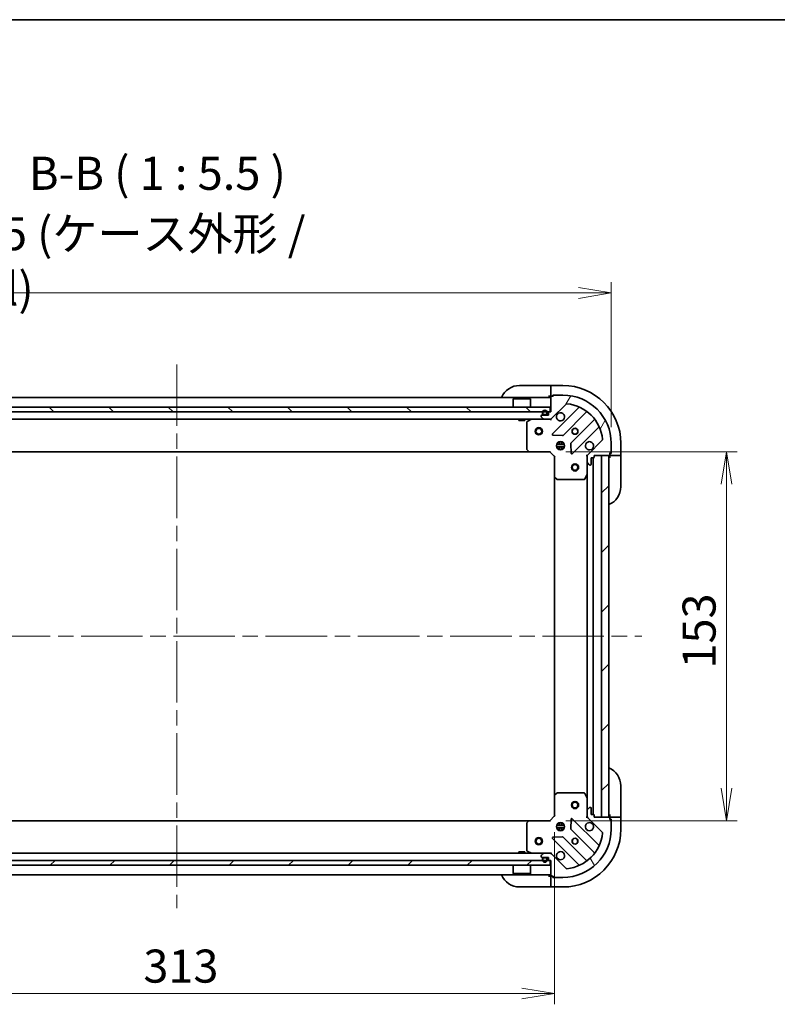
# Model space of a CAD drawing. Units: millimetres. Extents: x 65 to 9705, y 36 to 1582.
# Drawn here: x 2092 to 2406, y 1173 to 1582 of the extents above; entities that cross this region are included whole.
import ezdxf

# ---------------------------------------------------------------- set-up
doc = ezdxf.new("R2010")
doc.units = ezdxf.units.MM
doc.header["$LTSCALE"] = 4.5
doc.linetypes.add('CHAIN', pattern=[0.35429999999999995, 0.2362, -0.0295, 0.0591, -0.0295])
doc.layers.get('Defpoints').update_dxf_attribs({"lineweight": 25})
for name, color, linetype, lineweight in [('Border (ISO)', 7, 'Continuous', 35), ('Centerline (ISO)', 131, 'Continuous', 18), ('Dimension (ISO)', 7, 'Continuous', 18), ('Hatch (ISO)', 1, 'Continuous', 18), ('Symbol (ISO)', 7, 'Continuous', 18), ('Visible (ISO)', 7, 'Continuous', 35)]:
    doc.layers.add(name, color=color, linetype=linetype, lineweight=lineweight)
doc.styles.add('Note Text (TK)', font='MS PGothic.ttf')
doc.dimstyles.new('Default - Method 1b (TK)', dxfattribs={"dimscale": 4.5, "dimtxt": 2.5, "dimasz": 2.5, "dimexe": 1, "dimexo": 1.499999999999999, "dimgap": 1, "dimtad": 1, "dimdsep": 46, "dimtxsty": 'Note Text (TK)', "dimblk": 'OPEN', "dimcen": 0.09, "dimdle": 5, "dimclrd": 100, "dimclre": 100, "dimclrt": 7, "dimadec": 1, "dimazin": 1, "dimtfac": 1, "dimtmove": 0, "dimatfit": 3, "dimldrblk": 'OPEN', "dimfxl": 1, "dimtolj": 1, "dimlwd": -1, "dimlwe": -1, "dimarcsym": 0})
pattern_1 = [(45, (1755, -8.000000000000043), (-12.34785216647009, 12.34785216647009), [])]
pattern_2 = [(59.999977780745, (1755, -8.000000000000043), (-15.12296522761323, 8.731255864673823), [])]

# ---------------------------------------------------------------- blocks, each defined once
blk = doc.blocks.new('Borders tk図枠')
at = {"layer": 'Border (ISO)'}
blk.add_line((14.49999999999999, 289), (405.4999999999999, 289), dxfattribs=at)
blk = doc.blocks.new('_Open')
at = {"color": 0, "linetype": 'ByBlock', "lineweight": -2}
for p, q in [((-1, 0.1666666666666666), (0, 0)), ((-1, -0.1666666666666666), (0, 0)), ((0, 0), (-1, 0))]:
    blk.add_line(p, q, dxfattribs=at)
blk = doc.blocks.new('*D45')
at = {"layer": 'Defpoints', "color": 0}
for p in [(2337.284136959544, 1468.190792973683), (1977.284136959545, 1405.810350786819), (2337.284136959544, 1405.810350786819)]:
    blk.add_point(p, dxfattribs=at)
at = {"layer": 'Dimension (ISO)', "color": 100}
for p, q in [((1977.284136959545, 1412.560350786819), (1977.284136959545, 1472.690792973683)), ((2337.284136959544, 1412.560350786819), (2337.284136959544, 1472.690792973683)), ((1990.784136959545, 1468.190792973683), (2323.784136959544, 1468.190792973683))]:
    blk.add_line(p, q, dxfattribs=at)
at = {"layer": 'Dimension (ISO)', "color": 100, "xscale": 13.5, "yscale": 13.5, "zscale": 13.5, "rotation": 180}
blk.add_blockref('_Open', (1977.284136959545, 1468.190792973683), dxfattribs=at)
at = {"layer": 'Dimension (ISO)', "color": 100, "xscale": 13.5, "yscale": 13.5, "zscale": 13.5}
blk.add_blockref('_Open', (2337.284136959544, 1468.190792973683), dxfattribs=at)
at = {"layer": 'Dimension (ISO)', "color": 7, "insert": (2019.400386959544, 1481.327980473682), "char_height": 11.25, "attachment_point": 4, "style": 'Note Text (TK)'}
blk.add_mtext('\\A1;\\fMS PGothic|b0|i0;{\\H13.6950;360±0.5 (ケース外形 / External)}', dxfattribs=at)
blk = doc.blocks.new('*D47')
at = {"layer": 'Defpoints', "color": 0}
for p in [(2311.784136959545, 1402.310350786819), (2311.784136959546, 1249.310350786813), (2385.066533887247, 1249.310350786813)]:
    blk.add_point(p, dxfattribs=at)
at = {"layer": 'Dimension (ISO)', "color": 100}
for p, q in [((2318.534136959545, 1402.310350786819), (2389.566533887247, 1402.310350786819)), ((2385.066533887247, 1388.810350786819), (2385.066533887247, 1262.810350786813)), ((2318.534136959546, 1249.310350786813), (2389.566533887247, 1249.310350786813))]:
    blk.add_line(p, q, dxfattribs=at)
at = {"layer": 'Dimension (ISO)', "color": 100, "xscale": 13.5, "yscale": 13.5, "zscale": 13.5}
for p, rotation in [((2385.066533887247, 1402.310350786819), 90), ((2385.066533887247, 1249.310350786813), 270)]:
    blk.add_blockref('_Open', p, dxfattribs=dict(at, rotation=rotation))
at = {"layer": 'Dimension (ISO)', "color": 7, "insert": (2373.719033887247, 1312.426600786816), "char_height": 11.25, "attachment_point": 4, "rotation": 90, "style": 'Note Text (TK)'}
blk.add_mtext('\\A1;\\fMS PGothic|b0|i0;{\\H13.6950;153', dxfattribs=at)
blk = doc.blocks.new('*D48')
at = {"layer": 'Defpoints', "color": 0}
for p in [(2000.784136959545, 1251.310350786819), (2313.784136959545, 1251.310350786813), (2000.784136959545, 1177.660188348532)]:
    blk.add_point(p, dxfattribs=at)
at = {"layer": 'Dimension (ISO)', "color": 100}
for p, q in [((2000.784136959545, 1244.560350786819), (2000.784136959545, 1173.160188348532)), ((2313.784136959545, 1244.560350786813), (2313.784136959545, 1173.160188348532)), ((2300.284136959545, 1177.660188348532), (2014.284136959545, 1177.660188348532))]:
    blk.add_line(p, q, dxfattribs=at)
at = {"layer": 'Dimension (ISO)', "color": 100, "xscale": 13.5, "yscale": 13.5, "zscale": 13.5, "rotation": 180}
blk.add_blockref('_Open', (2000.784136959545, 1177.660188348532), dxfattribs=at)
at = {"layer": 'Dimension (ISO)', "color": 100, "xscale": 13.5, "yscale": 13.5, "zscale": 13.5}
blk.add_blockref('_Open', (2313.784136959545, 1177.660188348532), dxfattribs=at)
at = {"layer": 'Dimension (ISO)', "color": 7, "insert": (2143.355699459544, 1189.007688348532), "char_height": 11.25, "attachment_point": 4, "style": 'Note Text (TK)'}
blk.add_mtext('\\A1;\\fMS PGothic|b0|i0;{\\H13.6950;313', dxfattribs=at)

msp = doc.modelspace()

# ---------------------------------------------------------------- hatches: boundary and pattern name
at = {"layer": 'Hatch (ISO)'}
h = msp.add_hatch(dxfattribs=at)
h.set_pattern_fill('ANSI31', color=256, scale=139.7, angle=14.99997778074499, style=0)
h.set_pattern_definition(pattern_2)
edge = h.paths.add_edge_path()
edge.add_ellipse((2311.869923397171, 1416.810350786819), major_axis=(0.9999999999999998, -1.7e-15), ratio=1, start_angle=270.0000000000001, end_angle=315.0000000000001)
edge.add_line((2312.577030178357, 1416.103244005632), (2318.55501495772, 1422.081228784995))
edge.add_ellipse((2318.908568348314, 1421.727675394402), major_axis=(0.3535533905932733, 0.3535533905932742), ratio=1, start_angle=39.1728934888784, end_angle=89.99999999999562, ccw=False)
edge.add_ellipse((2317.284136959544, 1405.810350786819), major_axis=(16.41474100157035, -1.675194869668994), ratio=1, start_angle=11.654213022238423, end_angle=90, ccw=False)
edge.add_ellipse((2333.201461567127, 1407.434782175589), major_axis=(0.0507634808990595, -0.4974163939869781), ratio=1, start_angle=39.17289348887931, end_angle=89.9999999999983, ccw=False)
edge.add_line((2333.555014957721, 1407.081228784995), (2327.577030178358, 1401.103244005632))
edge.add_ellipse((2328.284136959544, 1400.396137224445), major_axis=(-0.7071067811865454, -0.7071067811865412), ratio=1, start_angle=270.0000000000009, end_angle=315.0000000000007)
edge.add_line((2327.284136959544, 1400.396137224445), (2327.284136959544, 1398.017457568005))
edge.add_ellipse((2327.784136959544, 1398.017457568005), major_axis=(-3e-16, -0.5000000000000006), ratio=1, start_angle=270, end_angle=314.9999999999979)
edge.add_line((2327.430583568951, 1397.663904177412), (2328.137690350137, 1396.956797396226))
edge.add_ellipse((2328.491243740731, 1397.310350786819), major_axis=(0.3535533905932706, -0.3535533905932746), ratio=1, start_angle=269.9999999999989, end_angle=315.0000000000003)
edge.add_line((2328.491243740731, 1396.810350786819), (2328.684136959544, 1396.810350786819))
edge.add_ellipse((2328.684136959544, 1397.110350786819), major_axis=(0.299999999999998, -2.4e-15), ratio=1, start_angle=270.0000000000005, end_angle=360.0000000000022)
edge.add_line((2328.984136959544, 1397.110350786819), (2328.984136959544, 1399.810350786819))
edge.add_line((2328.984136959544, 1399.810350786819), (2329.984136959544, 1399.810350786819))
edge.add_ellipse((2329.984136959544, 1400.110350786819), major_axis=(0.3000000000000003, -2.4e-15), ratio=1, start_angle=270.0000000000005, end_angle=360.0000000000022)
edge.add_line((2330.284136959544, 1400.110350786819), (2330.284136959544, 1400.810350786819))
edge.add_line((2330.284136959544, 1400.810350786819), (2336.484136959544, 1400.810350786819))
edge.add_ellipse((2336.484136959544, 1401.110350786819), major_axis=(0.299999999999998, -2.4e-15), ratio=1, start_angle=270.0000000000005, end_angle=360.0000000000022)
edge.add_line((2336.784136959544, 1401.110350786819), (2336.784136959544, 1401.810350786819))
edge.add_line((2336.784136959544, 1401.810350786819), (2336.984136959544, 1401.810350786819))
edge.add_ellipse((2336.984136959544, 1402.110350786819), major_axis=(0.3000000000000003, -2.4e-15), ratio=1, start_angle=269.9999999999937, end_angle=360.0000000000022)
edge.add_line((2337.284136959544, 1402.110350786819), (2337.284136959544, 1405.810350786819))
edge.add_ellipse((2317.284136959544, 1405.810350786819), major_axis=(1.19e-14, 20), ratio=1, start_angle=269.9999999999999, end_angle=360.0000000000002)
edge.add_line((2317.284136959544, 1425.810350786819), (2313.584136959544, 1425.810350786819))
edge.add_ellipse((2313.584136959544, 1425.510350786819), major_axis=(-0.3000000000000025, -9e-16), ratio=1, start_angle=269.9999999999998, end_angle=359.9999999999998)
edge.add_line((2313.284136959544, 1425.510350786819), (2313.284136959544, 1425.310350786819))
edge.add_line((2313.284136959544, 1425.310350786819), (2312.584136959544, 1425.310350786819))
edge.add_ellipse((2312.584136959544, 1425.010350786819), major_axis=(-0.3000000000000025, -9e-16), ratio=1, start_angle=269.9999999999998, end_angle=359.9999999999998)
edge.add_line((2312.284136959544, 1425.010350786819), (2312.284136959544, 1418.810350786819))
edge.add_line((2312.284136959544, 1418.810350786819), (2311.584136959544, 1418.810350786819))
edge.add_ellipse((2311.584136959544, 1418.510350786819), major_axis=(-0.299999999999998, 2e-16), ratio=1, start_angle=270.0000000000034, end_angle=360)
edge.add_line((2311.284136959544, 1418.510350786819), (2311.284136959544, 1417.510350786819))
edge.add_line((2311.284136959544, 1417.510350786819), (2308.584136959544, 1417.510350786819))
edge.add_ellipse((2308.584136959544, 1417.210350786819), major_axis=(-0.299999999999998, 2.4e-15), ratio=1, start_angle=270.0000000000039, end_angle=360.0000000000004)
edge.add_line((2308.284136959544, 1417.210350786819), (2308.284136959544, 1417.017457568005))
edge.add_ellipse((2308.784136959544, 1417.017457568005), major_axis=(8e-16, -0.5000000000000027), ratio=1, start_angle=269.9999999999978, end_angle=314.9999999999999)
edge.add_line((2308.43058356895, 1416.663904177412), (2309.137690350137, 1415.956797396226))
edge.add_ellipse((2309.491243740731, 1416.310350786819), major_axis=(0.353553390593274, -0.3535533905932735), ratio=1, start_angle=269.9999999999999, end_angle=314.9999999999999)
edge.add_line((2309.491243740731, 1415.810350786819), (2311.869923397171, 1415.810350786819))
h = msp.add_hatch(dxfattribs=at)
h.set_pattern_fill('ANSI31', color=256, scale=139.7, angle=90.00021045915, style=0)
h.set_pattern_definition([(135.0002104591499, (1755, -8.000000000000043), (-12.34780681019313, -12.34789752258043), [])])
h.paths.add_polyline_path([(2002.534136959544, 1420.810350786819), (2002.534136959544, 1418.810350786819), (2312.034136959544, 1418.810350786819), (2312.034136959544, 1420.810350786819)])
h = msp.add_hatch(dxfattribs=at)
h.set_pattern_fill('ANSI31', color=256, scale=139.7, style=0)
h.set_pattern_definition(pattern_1)
h.paths.add_polyline_path([(2333.284136959544, 1250.810350786818), (2336.284136959544, 1250.810350786818), (2336.284136959544, 1400.810350786819), (2333.284136959544, 1400.810350786819)])
h = msp.add_hatch(dxfattribs=at)
h.set_pattern_fill('ANSI31', color=256, scale=139.7, angle=75.00017538262, style=0)
h.set_pattern_definition([(120.00017538262, (1755, -8.000000000000043), (-15.12294188712225, -8.73129629142908), [])])
edge = h.paths.add_edge_path()
edge.add_ellipse((2328.284136959545, 1251.224564349185), major_axis=(-1.7e-15, -0.9999999999999998), ratio=1, start_angle=270.0000000000001, end_angle=315.0000000000001)
edge.add_line((2327.577030178358, 1250.517457567999), (2333.555014957721, 1244.539472788636))
edge.add_ellipse((2333.201461567128, 1244.185919398043), major_axis=(0.3535533905932742, -0.3535533905932733), ratio=1, start_angle=39.172893488880504, end_angle=89.9999999999942, ccw=False)
edge.add_ellipse((2317.284136959545, 1245.810350786812), major_axis=(-1.675194869668994, -16.41474100157035), ratio=1, start_angle=11.65421302223848, end_angle=90, ccw=False)
edge.add_ellipse((2318.908568348315, 1229.893026179229), major_axis=(-0.4974163939869781, -0.0507634808990595), ratio=1, start_angle=39.17289348887931, end_angle=89.99999999999812, ccw=False)
edge.add_line((2318.555014957722, 1229.539472788636), (2312.577030178359, 1235.517457567999))
edge.add_ellipse((2311.869923397171, 1234.810350786812), major_axis=(-0.7071067811865412, 0.7071067811865454), ratio=1, start_angle=270.0000000000002, end_angle=315.0000000000012)
edge.add_line((2311.869923397171, 1235.810350786812), (2309.491243740732, 1235.810350786812))
edge.add_ellipse((2309.491243740732, 1235.310350786812), major_axis=(-0.5000000000000006, 3e-16), ratio=1, start_angle=270, end_angle=315.0000000000001)
edge.add_line((2309.137690350138, 1235.663904177406), (2308.430583568952, 1234.956797396219))
edge.add_ellipse((2308.784136959545, 1234.603244005626), major_axis=(-0.3535533905932746, -0.3535533905932706), ratio=1, start_angle=270.0000000000003, end_angle=315.0000000000003)
edge.add_line((2308.284136959545, 1234.603244005626), (2308.284136959545, 1234.410350786812))
edge.add_ellipse((2308.584136959545, 1234.410350786812), major_axis=(-2.4e-15, -0.299999999999998), ratio=1, start_angle=270.0000000000005, end_angle=360.0000000000004)
edge.add_line((2308.584136959545, 1234.110350786812), (2311.284136959544, 1234.110350786812))
edge.add_line((2311.284136959545, 1234.110350786812), (2311.284136959545, 1233.110350786812))
edge.add_ellipse((2311.584136959545, 1233.110350786812), major_axis=(-2.4e-15, -0.3000000000000003), ratio=1, start_angle=270.0000000000005, end_angle=360.0000000000004)
edge.add_line((2311.584136959545, 1232.810350786812), (2312.284136959545, 1232.810350786812))
edge.add_line((2312.284136959545, 1232.810350786812), (2312.284136959545, 1226.610350786812))
edge.add_ellipse((2312.584136959545, 1226.610350786812), major_axis=(-2.4e-15, -0.299999999999998), ratio=1, start_angle=270.0000000000005, end_angle=360.0000000000004)
edge.add_line((2312.584136959545, 1226.310350786812), (2313.284136959544, 1226.310350786812))
edge.add_line((2313.284136959545, 1226.310350786812), (2313.284136959545, 1226.110350786812))
edge.add_ellipse((2313.584136959545, 1226.110350786812), major_axis=(-2.4e-15, -0.3000000000000003), ratio=1, start_angle=269.9999999999937, end_angle=360.0000000000004)
edge.add_line((2313.584136959545, 1225.810350786812), (2317.284136959544, 1225.810350786812))
edge.add_ellipse((2317.284136959545, 1245.810350786813), major_axis=(20, -1.13e-14), ratio=1, start_angle=270, end_angle=360)
edge.add_line((2337.284136959545, 1245.810350786812), (2337.284136959545, 1249.510350786812))
edge.add_ellipse((2336.984136959545, 1249.510350786812), major_axis=(-9e-16, 0.3000000000000025), ratio=1, start_angle=270.0000000000049, end_angle=359.9999999999998)
edge.add_line((2336.984136959545, 1249.810350786812), (2336.784136959545, 1249.810350786812))
edge.add_line((2336.784136959545, 1249.810350786812), (2336.784136959545, 1250.510350786812))
edge.add_ellipse((2336.484136959545, 1250.510350786812), major_axis=(-9e-16, 0.3000000000000025), ratio=1, start_angle=269.9999999999981, end_angle=359.9999999999998)
edge.add_line((2336.484136959545, 1250.810350786812), (2330.284136959544, 1250.810350786812))
edge.add_line((2330.284136959545, 1250.810350786812), (2330.284136959545, 1251.510350786812))
edge.add_ellipse((2329.984136959545, 1251.510350786812), major_axis=(2e-16, 0.299999999999998), ratio=1, start_angle=270.0000000000017, end_angle=360)
edge.add_line((2329.984136959545, 1251.810350786812), (2328.984136959545, 1251.810350786812))
edge.add_line((2328.984136959545, 1251.810350786812), (2328.984136959545, 1254.510350786812))
edge.add_ellipse((2328.684136959545, 1254.510350786812), major_axis=(2.4e-15, 0.299999999999998), ratio=1, start_angle=270.0000000000021, end_angle=360.0000000000004)
edge.add_line((2328.684136959545, 1254.810350786812), (2328.491243740732, 1254.810350786812))
edge.add_ellipse((2328.491243740732, 1254.310350786812), major_axis=(-0.5000000000000027, -8e-16), ratio=1, start_angle=269.9999999999999, end_angle=315.0000000000021)
edge.add_line((2328.137690350138, 1254.663904177406), (2327.430583568951, 1253.956797396219))
edge.add_ellipse((2327.784136959545, 1253.603244005626), major_axis=(-0.3535533905932735, -0.353553390593274), ratio=1, start_angle=270.0000000000013, end_angle=314.9999999999989)
edge.add_line((2327.284136959545, 1253.603244005626), (2327.284136959545, 1251.224564349185))
h = msp.add_hatch(dxfattribs=at)
h.set_pattern_fill('ANSI31', color=256, scale=139.7, angle=14.99997778074499, style=0)
h.set_pattern_definition(pattern_2)
edge = h.paths.add_edge_path()
edge.add_line((2308.784136959545, 1233.590350786812), (2308.784136959545, 1233.090350786812))
edge.add_ellipse((2309.784136959545, 1233.090350786812), major_axis=(3.2e-15, -1), ratio=1, start_angle=270.0000000000008, end_angle=449.9999999999998)
edge.add_line((2310.784136959545, 1233.090350786812), (2310.784136959545, 1233.590350786812))
edge.add_ellipse((2310.284136959545, 1233.590350786812), major_axis=(-1.2e-15, 0.4999999999999995), ratio=1, start_angle=269.9999999999998, end_angle=359.9999999999998)
edge.add_line((2310.284136959545, 1234.090350786812), (2309.284136959545, 1234.090350786812))
edge.add_ellipse((2309.284136959545, 1233.590350786812), major_axis=(-0.5000000000000001, -1.5e-15), ratio=1, start_angle=269.9999999999998, end_angle=359.9999999999998)
edge = h.paths.add_edge_path(flags=0)
edge.add_line((2310.584136959545, 1233.590350786812), (2310.584136959545, 1233.090350786812))
edge.add_ellipse((2309.784136959545, 1233.090350786812), major_axis=(2.7e-15, -0.8), ratio=1, start_angle=269.99999999999983, end_angle=449.9999999999998, ccw=False)
edge.add_line((2308.984136959545, 1233.090350786812), (2308.984136959545, 1233.590350786812))
edge.add_ellipse((2309.284136959545, 1233.590350786812), major_axis=(-1.4e-15, 0.2999999999999999), ratio=1, start_angle=0, end_angle=89.99999999999977, ccw=False)
edge.add_line((2309.284136959545, 1233.890350786812), (2310.284136959545, 1233.890350786812))
edge.add_ellipse((2310.284136959545, 1233.590350786812), major_axis=(0.3, 1.6e-15), ratio=1, start_angle=0, end_angle=89.99999999999972, ccw=False)
h = msp.add_hatch(dxfattribs=at)
h.set_pattern_fill('ANSI31', color=256, scale=139.7, style=0)
h.set_pattern_definition(pattern_1)
h.paths.add_polyline_path([(2312.034136959546, 1230.810350786813), (2312.034136959546, 1232.810350786813), (2002.534136959545, 1232.810350786812), (2002.534136959545, 1230.810350786812)])

# ---------------------------------------------------------------- linework, layer by layer
at = {"layer": 'Centerline (ISO)', "linetype": 'CHAIN', "ltscale": 23.99096870422363}
for p, q in [((2157.284136959544, 1438.560350786819), (2157.284136959543, 1213.06035078682)), ((1964.534136959545, 1325.810350786819), (2350.034136959544, 1325.810350786819))]:
    msp.add_line(p, q, dxfattribs=at)
at = {"layer": 'Visible (ISO)'}
for p, q in [((2299.284136959545, 1429.81035078682), (2311.284136959545, 1429.810350786819)), ((2312.284136959545, 1429.810350786819), (2311.284136959545, 1429.810350786819)), ((2317.284136959545, 1429.810350786819), (2312.284136959545, 1429.810350786819)), ((2312.284136959545, 1429.663904177413), (2312.284136959545, 1429.810350786819)), ((2312.284136959545, 1429.663904177413), (2312.284136959545, 1427.956797396226)), ((2311.284136959545, 1425.31035078682), (2312.284136959545, 1425.31035078682)), ((2312.284136959545, 1427.603244005633), (2312.284136959545, 1427.956797396226)), ((2312.284136959545, 1427.603244005633), (2312.284136959545, 1425.310350786819)), ((2312.284136959545, 1425.310350786819), (2312.584136959544, 1425.310350786819)), ((2313.284136959544, 1425.310350786819), (2312.584136959544, 1425.310350786819)), ((2313.084136959545, 1425.310350786819), (2313.084136959545, 1425.810350786819)), ((2313.084136959545, 1425.810350786819), (2313.584136959544, 1425.810350786819)), ((2313.284136959544, 1425.510350786819), (2313.284136959544, 1425.310350786819)), ((2317.284136959544, 1425.810350786819), (2313.584136959544, 1425.810350786819)), ((2312.284136959544, 1424.810350786819), (2002.284136959545, 1424.810350786819)), ((2296.784136959544, 1424.310350786819), (2296.684136959544, 1424.210350786819)), ((2303.884136959544, 1424.210350786819), (2296.684136959544, 1424.210350786819)), ((2296.684136959544, 1420.810350786819), (2296.684136959544, 1424.210350786819)), ((2296.784136959544, 1424.310350786819), (2303.784136959544, 1424.310350786819)), ((2303.784136959544, 1424.310350786819), (2303.884136959544, 1424.210350786819)), ((2303.884136959544, 1420.810350786819), (2303.884136959544, 1424.210350786819)), ((2312.284136959544, 1425.010350786819), (2312.284136959544, 1418.810350786819)), ((2312.577030178358, 1416.103244005632), (2318.555014957721, 1422.081228784995)), ((2312.034136959544, 1420.810350786819), (2002.534136959543, 1420.810350786819)), ((2002.534136959543, 1418.810350786819), (2312.034136959544, 1418.810350786819)), ((2308.284136959544, 1417.210350786819), (2308.284136959544, 1417.017457568005)), ((2311.284136959544, 1417.510350786819), (2308.584136959544, 1417.510350786819)), ((2308.784136959544, 1418.530350786819), (2308.784136959544, 1418.030350786819)), ((2308.984136959544, 1418.030350786819), (2308.984136959544, 1418.530350786819)), ((2308.984136959544, 1418.530350786819), (2308.984136959544, 1418.030350786819)), ((2310.284136959544, 1417.730350786819), (2309.284136959544, 1417.730350786819)), ((2309.284136959544, 1417.730350786819), (2310.284136959544, 1417.730350786819)), ((2309.284136959544, 1417.530350786819), (2310.284136959544, 1417.530350786819)), ((2310.234136959544, 1417.530350786819), (2309.334136959544, 1417.530350786819)), ((2309.334136959544, 1417.530350786819), (2309.334136959544, 1417.510350786819)), ((2309.334136959544, 1417.510350786819), (2310.234136959544, 1417.510350786819)), ((2310.234136959544, 1417.510350786819), (2310.234136959544, 1417.530350786819)), ((2310.584136959544, 1418.530350786819), (2310.584136959544, 1418.030350786819)), ((2310.584136959544, 1418.030350786819), (2310.584136959544, 1418.530350786819)), ((2310.784136959544, 1418.030350786819), (2310.784136959544, 1418.530350786819)), ((2311.284136959544, 1418.510350786819), (2311.284136959544, 1417.510350786819)), ((2312.284136959544, 1418.810350786819), (2311.584136959544, 1418.810350786819)), ((2312.034136959544, 1418.810350786819), (2312.034136959544, 1420.810350786819)), ((2323.796653970992, 1420.522867798267), (2312.973313460569, 1409.699527287843)), ((2317.327224756907, 1409.103691115875), (2327.026659848284, 1418.803126207253)), ((2005.077030178359, 1415.810350786819), (2309.49124374073, 1415.810350786819)), ((2299.034136959544, 1415.810350786819), (2299.034136959544, 1415.210350786819)), ((2299.034136959544, 1415.210350786819), (2301.534136959544, 1415.210350786819)), ((2301.534136959544, 1415.810350786819), (2301.534136959544, 1415.210350786819)), ((2302.284136959544, 1414.624940590194), (2302.284136959544, 1403.428568863198)), ((2304.220793274144, 1415.778678944119), (2302.449972880894, 1414.893268747494)), ((2308.43058356895, 1416.663904177412), (2309.137690350137, 1415.956797396226)), ((2309.491243740731, 1415.810350786819), (2311.869923397171, 1415.810350786819)), ((2311.869923397171, 1415.810350786819), (2312.284136959544, 1415.810350786819)), ((2312.284136959544, 1415.900171065694), (2312.284136959544, 1415.810350786819)), ((2312.284136959542, 1415.460085040306), (2312.284136959544, 1415.810350786819)), ((2330.276912379978, 1415.552873675558), (2320.5774772886, 1405.853438584181)), ((2313.172359678715, 1409.187680787012), (2317.102006906341, 1409.016108683757)), ((2321.173313460568, 1401.499527287843), (2331.996653970993, 1412.322867798267)), ((2317.923496590619, 1405.260350786819), (2314.644777328469, 1405.260350786819)), ((2314.909364251057, 1405.810350786819), (2315.325879390051, 1405.810350786819)), ((2315.284136959544, 1405.810350786819), (2315.284136959544, 1406.185123495306)), ((2315.834136959544, 1406.449710417895), (2315.834136959544, 1405.694538241071)), ((2316.734136959544, 1406.449710417895), (2316.734136959544, 1405.694538241071)), ((2317.242394529037, 1405.810350786819), (2317.658909668031, 1405.810350786819)), ((2317.284136959544, 1405.810350786819), (2317.284136959544, 1406.185123495306)), ((2320.489894856482, 1405.628220733616), (2320.661466959737, 1401.698573505989)), ((2333.555014957721, 1407.081228784995), (2327.577030178358, 1401.103244005632)), ((2337.284136959544, 1402.110350786819), (2337.284136959544, 1405.810350786819)), ((2341.284136959544, 1400.810350786818), (2341.284136959544, 1405.810350786818)), ((2011.220739494284, 1402.310350786819), (2303.347534424805, 1402.310350786819)), ((2302.364783910549, 1403.223912468486), (2303.128181375811, 1402.405694392107)), ((2303.347534424805, 1402.310350786819), (2311.784136959544, 1402.310350786819)), ((2311.784136959544, 1402.310350786819), (2311.908401028256, 1402.610350786819)), ((2311.784136959544, 1402.310350786819), (2313.784136959544, 1400.310350786819)), ((2317.923496590619, 1404.360350786819), (2314.644777328469, 1404.360350786819)), ((2314.909364251057, 1403.810350786819), (2315.325879390051, 1403.810350786819)), ((2315.284136959544, 1403.435578078332), (2315.284136959544, 1403.810350786819)), ((2315.834136959544, 1403.926163332568), (2315.834136959544, 1403.170991155744)), ((2316.734136959544, 1403.926163332568), (2316.734136959544, 1403.170991155744)), ((2317.242394529037, 1403.810350786819), (2317.658909668031, 1403.810350786819)), ((2317.284136959544, 1403.435578078332), (2317.284136959544, 1403.810350786819)), ((2327.284136959544, 1400.810350786819), (2326.93387121303, 1400.810350786816)), ((2327.284136959544, 1400.810350786819), (2327.37395723842, 1400.810350786819)), ((2327.284136959544, 1400.396256070665), (2327.284136959544, 1400.810350786819)), ((2330.284136959544, 1400.110350786819), (2330.284136959544, 1400.810350786819)), ((2330.284136959544, 1400.810350786819), (2336.484136959544, 1400.810350786819)), ((2336.284136959545, 1400.810350786819), (2333.284136959544, 1400.810350786819)), ((2333.284136959544, 1400.810350786819), (2333.284136959544, 1250.810350786818)), ((2336.284136959544, 1250.810350786818), (2336.284136959545, 1400.810350786819)), ((2336.784136959544, 1401.110350786819), (2336.784136959544, 1401.810350786819)), ((2336.784136959544, 1401.810350786819), (2336.984136959544, 1401.810350786819)), ((2337.284136959544, 1401.610350786818), (2336.784136959544, 1401.610350786818)), ((2336.784136959544, 1401.110350786819), (2336.784136959544, 1400.810350786819)), ((2336.784136959544, 1400.810350786819), (2336.784136959544, 1399.810350786818)), ((2336.784136959544, 1400.810350786819), (2339.077030178357, 1400.810350786819)), ((2337.284136959544, 1402.110350786819), (2337.284136959544, 1401.610350786818)), ((2339.430583568951, 1400.810350786819), (2339.077030178357, 1400.810350786819)), ((2339.430583568951, 1400.810350786819), (2341.137690350137, 1400.810350786818)), ((2341.284136959544, 1400.810350786818), (2341.137690350137, 1400.810350786818)), ((2341.284136959544, 1399.810350786818), (2341.284136959544, 1400.810350786819)), ((2314.084136959544, 1400.434614855531), (2313.784136959544, 1400.310350786819)), ((2313.784136959544, 1400.310350786819), (2313.784136959544, 1391.87374825208)), ((2327.284136959544, 1400.396137224445), (2327.284136959544, 1398.017457568005)), ((2327.284136959544, 1392.881171180069), (2327.284136959544, 1398.017457568006)), ((2327.430583568951, 1397.663904177412), (2328.137690350137, 1396.956797396226)), ((2328.491243740731, 1396.810350786819), (2328.684136959544, 1396.810350786819)), ((2328.984136959544, 1397.110350786819), (2328.984136959544, 1399.810350786819)), ((2328.984136959544, 1399.810350786819), (2329.984136959544, 1399.810350786819)), ((2329.784136959544, 1251.810350786812), (2329.784136959545, 1399.810350786819)), ((2341.284136959544, 1399.810350786818), (2341.284136959544, 1387.810350786818)), ((2326.367054920219, 1390.976186708169), (2327.252465116844, 1392.747007101419)), ((2327.284136959544, 1392.881171180069), (2327.284136959544, 1258.739530393562)), ((2313.784136959544, 1391.873748252081), (2313.784136959544, 1259.746953321551)), ((2313.879480564832, 1391.654395203086), (2314.697698641211, 1390.890997737824)), ((2314.902355035923, 1390.810350786819), (2326.098726762919, 1390.810350786819)), ((2341.284136959545, 1263.810350786812), (2341.284136959545, 1251.810350786812)), ((2313.784136959545, 1259.746953321551), (2313.784136959545, 1251.310350786813)), ((2314.697698641211, 1260.729703835807), (2313.879480564833, 1259.966306370546)), ((2326.09872676292, 1260.810350786813), (2314.902355035924, 1260.810350786813)), ((2327.252465116845, 1258.873694472212), (2326.36705492022, 1260.644514865462)), ((2327.284136959545, 1253.603244005626), (2327.284136959545, 1258.739530393563)), ((2327.284136959545, 1253.603244005626), (2327.284136959545, 1251.224564349185)), ((2328.137690350138, 1254.663904177406), (2327.430583568951, 1253.956797396219)), ((2328.684136959545, 1254.810350786812), (2328.491243740731, 1254.810350786812)), ((2328.984136959545, 1251.810350786812), (2328.984136959545, 1254.510350786812)), ((2313.784136959545, 1251.310350786813), (2311.784136959545, 1249.310350786813)), ((2313.784136959545, 1251.310350786813), (2314.084136959545, 1251.186086718101)), ((2320.661466959739, 1249.922128067642), (2320.489894856482, 1245.992480840016)), ((2331.996653970993, 1239.297833775364), (2321.173313460569, 1250.121174285788)), ((2326.933871213031, 1250.810350786815), (2327.284136959544, 1250.810350786813)), ((2327.284136959545, 1250.810350786813), (2327.284136959545, 1251.224445502966)), ((2327.37395723842, 1250.810350786813), (2327.284136959544, 1250.810350786813)), ((2327.577030178358, 1250.517457567999), (2333.555014957722, 1244.539472788636)), ((2329.984136959545, 1251.810350786812), (2328.984136959545, 1251.810350786812)), ((2330.284136959545, 1250.810350786812), (2330.284136959545, 1251.510350786812)), ((2336.484136959545, 1250.810350786812), (2330.284136959545, 1250.810350786812)), ((2333.284136959544, 1250.810350786818), (2336.284136959544, 1250.810350786818)), ((2336.784136959545, 1251.810350786812), (2336.784136959545, 1250.810350786812)), ((2339.077030178358, 1250.810350786812), (2336.784136959545, 1250.810350786812)), ((2336.784136959545, 1250.810350786812), (2336.784136959545, 1250.510350786812)), ((2336.784136959545, 1249.810350786812), (2336.784136959545, 1250.510350786812)), ((2336.784136959545, 1250.010350786812), (2337.284136959545, 1250.010350786812)), ((2336.984136959545, 1249.810350786812), (2336.784136959545, 1249.810350786812)), ((2337.284136959545, 1250.010350786812), (2337.284136959545, 1249.510350786812)), ((2339.077030178358, 1250.810350786812), (2339.430583568951, 1250.810350786812)), ((2341.137690350138, 1250.810350786812), (2339.430583568951, 1250.810350786812)), ((2341.137690350138, 1250.810350786812), (2341.284136959545, 1250.810350786812)), ((2341.284136959545, 1250.810350786812), (2341.284136959545, 1251.810350786812)), ((2341.284136959545, 1245.810350786812), (2341.284136959545, 1250.810350786812)), ((2303.347534424805, 1249.310350786819), (2011.220739494285, 1249.310350786819)), ((2302.284136959545, 1248.192132710434), (2302.284136959545, 1236.995760983437)), ((2303.128181375811, 1249.215007181525), (2302.36478391055, 1248.396789105146)), ((2311.784136959545, 1249.310350786813), (2303.347534424807, 1249.310350786813)), ((2311.908401028257, 1249.010350786812), (2311.784136959545, 1249.310350786812)), ((2314.644777328471, 1247.26035078682), (2317.923496590619, 1247.26035078682)), ((2314.644777328468, 1246.360350786819), (2317.923496590622, 1246.360350786819)), ((2315.325879390049, 1247.810350786819), (2314.909364251063, 1247.810350786819)), ((2315.325879390049, 1245.810350786819), (2314.909364251053, 1245.810350786819)), ((2315.284136959544, 1247.810350786819), (2315.284136959544, 1248.185123495298)), ((2315.284136959544, 1245.435578078326), (2315.284136959544, 1245.810350786819)), ((2315.834136959544, 1248.449710417888), (2315.834136959544, 1247.694538241065)), ((2315.834136959544, 1245.926163332573), (2315.834136959544, 1245.170991155737)), ((2316.734136959544, 1248.449710417888), (2316.734136959544, 1247.694538241065)), ((2316.734136959544, 1245.926163332573), (2316.734136959544, 1245.170991155737)), ((2317.658909668027, 1247.810350786819), (2317.24239452904, 1247.810350786819)), ((2317.658909668036, 1245.810350786819), (2317.24239452904, 1245.810350786819)), ((2317.284136959544, 1247.810350786819), (2317.284136959544, 1248.1851234953)), ((2317.284136959544, 1245.435578078325), (2317.284136959544, 1245.810350786819)), ((2320.577477288601, 1245.76726298945), (2330.276912379979, 1236.067827898073)), ((2337.284136959545, 1245.810350786813), (2337.284136959545, 1249.510350786812)), ((2312.973313460569, 1241.921174285789), (2323.796653970993, 1231.097833775364)), ((2317.102006906341, 1242.604592889875), (2313.172359678715, 1242.433020786619)), ((2327.026659848284, 1232.817575366379), (2317.327224756907, 1242.517010457756)), ((2309.49124374073, 1235.810350786819), (2005.07703017836, 1235.810350786819)), ((2301.534136959549, 1236.410350786813), (2299.034136959549, 1236.410350786813)), ((2299.034136959549, 1235.810350786819), (2299.034136959549, 1236.410350786813)), ((2301.534136959549, 1235.810350786819), (2301.534136959549, 1236.410350786813)), ((2302.449972880895, 1236.727432826137), (2304.220793274145, 1235.842022629513)), ((2308.284136959545, 1234.603244005626), (2308.284136959545, 1234.410350786812)), ((2309.137690350138, 1235.663904177406), (2308.430583568952, 1234.956797396219)), ((2308.584136959545, 1234.110350786812), (2311.284136959545, 1234.110350786812)), ((2308.784136959545, 1233.590350786812), (2308.784136959545, 1233.090350786812)), ((2308.984136959545, 1233.090350786812), (2308.984136959545, 1233.590350786812)), ((2308.984136959545, 1233.590350786812), (2308.984136959545, 1233.090350786812)), ((2310.284136959545, 1234.090350786813), (2309.284136959545, 1234.090350786813)), ((2309.284136959545, 1233.890350786812), (2310.284136959545, 1233.890350786812)), ((2310.284136959545, 1233.890350786812), (2309.284136959545, 1233.890350786812)), ((2310.234136959545, 1234.110350786812), (2309.334136959545, 1234.110350786812)), ((2309.334136959545, 1234.110350786812), (2309.334136959545, 1234.090350786812)), ((2309.334136959545, 1234.090350786812), (2310.234136959545, 1234.090350786812)), ((2311.869923397171, 1235.810350786812), (2309.491243740732, 1235.810350786812)), ((2310.234136959545, 1234.090350786812), (2310.234136959545, 1234.110350786812)), ((2310.584136959545, 1233.590350786812), (2310.584136959545, 1233.090350786812)), ((2310.584136959545, 1233.090350786812), (2310.584136959545, 1233.590350786812)), ((2310.784136959545, 1233.090350786812), (2310.784136959545, 1233.590350786812)), ((2311.284136959545, 1234.110350786812), (2311.284136959545, 1233.110350786813)), ((2312.284136959542, 1235.810350786819), (2311.86992339717, 1235.810350786819)), ((2312.284136959545, 1235.810350786813), (2312.284136959542, 1236.160616533326)), ((2312.284136959542, 1235.810350786819), (2312.284136959542, 1235.720530507938)), ((2318.555014957722, 1229.539472788636), (2312.577030178358, 1235.517457567999)), ((2312.03413695955, 1232.810350786813), (2002.534136959541, 1232.810350786812)), ((2002.534136959541, 1230.810350786812), (2312.03413695955, 1230.810350786813)), ((2296.684136959549, 1230.810350786813), (2296.684136959549, 1227.410350786813)), ((2303.884136959549, 1230.810350786813), (2303.884136959549, 1227.410350786813)), ((2311.584136959545, 1232.810350786812), (2312.284136959545, 1232.810350786812)), ((2312.03413695955, 1230.810350786813), (2312.03413695955, 1232.810350786813)), ((2312.284136959545, 1232.810350786812), (2312.284136959545, 1226.610350786812)), ((2002.284136959545, 1226.810350786819), (2312.284136959542, 1226.810350786819)), ((2296.684136959549, 1227.410350786813), (2303.884136959549, 1227.410350786813)), ((2296.784136959549, 1227.310350786813), (2296.684136959549, 1227.410350786813)), ((2303.784136959549, 1227.310350786813), (2296.784136959549, 1227.310350786813)), ((2303.784136959549, 1227.310350786813), (2303.884136959549, 1227.410350786813)), ((2312.284136959545, 1226.310350786813), (2311.284136959545, 1226.310350786813)), ((2312.284136959545, 1226.310350786813), (2312.284136959545, 1224.017457567999)), ((2312.584136959545, 1226.310350786813), (2312.284136959545, 1226.310350786813)), ((2312.584136959545, 1226.310350786812), (2313.284136959545, 1226.310350786812)), ((2313.084136959545, 1225.810350786813), (2313.084136959545, 1226.310350786813)), ((2313.584136959545, 1225.810350786813), (2313.084136959545, 1225.810350786813)), ((2313.284136959545, 1226.310350786812), (2313.284136959545, 1226.110350786812)), ((2313.584136959545, 1225.810350786813), (2317.284136959545, 1225.810350786813)), ((2311.284136959545, 1221.810350786813), (2299.284136959545, 1221.810350786813)), ((2311.284136959545, 1221.810350786813), (2312.284136959545, 1221.810350786813)), ((2312.284136959545, 1223.663904177406), (2312.284136959545, 1224.017457567999)), ((2312.284136959545, 1223.663904177406), (2312.284136959545, 1221.95679739622)), ((2312.284136959545, 1221.810350786813), (2312.284136959545, 1221.956797396219)), ((2312.284136959545, 1221.810350786813), (2317.284136959545, 1221.810350786813))]:
    msp.add_line(p, q, dxfattribs=at)
for centre, radius in [((2307.284136959545, 1410.810350786819), 1.500000000000004), ((2307.284136959545, 1410.810350786819), 1.193275000000004), ((2322.284136959544, 1410.810350786819), 1.229499999999999), ((2322.284136959544, 1410.810350786819), 1.193274999999999), ((2316.284136959544, 1404.810350786819), 1.699999999999999), ((2322.284136959544, 1395.810350786818), 1.500000000000002), ((2322.284136959544, 1395.810350786818), 1.193275000000002), ((2322.284136959544, 1255.810350786819), 1.500000000000001), ((2322.284136959544, 1255.810350786819), 1.193275000000001), ((2316.284136959545, 1246.810350786813), 1.699999999999997), ((2307.284136959543, 1240.810350786819), 1.500000000000001), ((2307.284136959543, 1240.810350786819), 1.193275000000001), ((2322.284136959545, 1240.810350786812), 1.229499999999998), ((2322.284136959545, 1240.810350786812), 1.193274999999999)]:
    msp.add_circle(centre, radius, dxfattribs=at)
for centre, radius, start, end in [((2299.284136959545, 1421.81035078682), 8.000000000000009, 90, 157.9756871629552), ((2317.284136959544, 1405.810350786819), 24.00000000000001, 0, 90), ((2311.784136959545, 1425.310350786819), 0.5000000000000001, 270, 0), ((2312.584136959544, 1425.010350786819), 0.2999999999999999, 90, 180), ((2313.584136959544, 1425.510350786819), 0.2999999999999999, 90, 180), ((2317.284136959544, 1405.810350786819), 19.99999999999999, 0, 90), ((2318.908568348314, 1421.727675394402), 0.4999999999999997, 84.17289348888345, 134.9999999999957), ((2317.284136959544, 1405.810350786819), 16.49999999999999, 5.827106511119025, 84.17289348888349), ((2308.584136959544, 1417.210350786819), 0.2999999999999999, 90, 180), ((2308.784136959544, 1417.017457568005), 0.5, 180, 225.0000000000043), ((2309.784136959544, 1418.530350786819), 1.000000000000003, 0, 180), ((2309.284136959544, 1418.030350786819), 0.5000000000000016, 180, 270), ((2309.784136959544, 1418.530350786819), 0.8000000000000028, 0, 180), ((2309.784136959544, 1418.530350786819), 0.8000000000000028, 0, 180), ((2309.284136959544, 1418.030350786819), 0.3000000000000009, 180, 270), ((2309.284136959544, 1418.030350786819), 0.3000000000000011, 180, 270), ((2310.284136959544, 1418.030350786819), 0.300000000000001, 270, 0), ((2310.284136959544, 1418.030350786819), 0.5000000000000013, 270, 0), ((2310.284136959544, 1418.030350786819), 0.300000000000001, 270, 0), ((2311.584136959544, 1418.510350786819), 0.2999999999999999, 90, 180), ((2316.284136959544, 1416.810350786819), 1.699999999999999, 152.4998288192955, 117.5001711807005), ((2323.584521936636, 1420.734999832624), 0.2999999999999975, 314.9999999999957, 67.11314160348782), ((2327.238791882639, 1418.590994172897), 0.299999999999998, 52.08550031244641, 134.999999999989), ((2302.584136959544, 1414.624940590194), 0.3000000000000024, 116.5650511770796, 180), ((2304.354957352794, 1415.510350786819), 0.3000000000000003, 90, 116.5650511770796), ((2309.491243740731, 1416.310350786819), 0.4999999999999995, 225.0000000000043, 270), ((2311.869923397171, 1416.810350786819), 0.9999999999999998, 270, 314.9999999999936), ((2330.064780345622, 1415.765005709914), 0.3000000000000011, 314.9999999999957, 37.9144996875522), ((2313.185445494924, 1409.487395253487), 0.2999999999999993, 134.9999999999957, 267.4999999999819), ((2317.11509272255, 1409.315823150231), 0.2999999999999997, 267.500000000008, 315.0000000000273), ((2332.208786005349, 1412.110735763912), 0.2999999999999978, 22.88685839652405, 135.0000000000273), ((2320.789609322956, 1405.641306549825), 0.2999999999999992, 134.9999999999957, 182.4999999999744), ((2328.284136959544, 1404.810350786819), 1.699999999999999, 332.4998288192955, 297.5001711807), ((2333.201461567127, 1407.434782175589), 0.5, 314.9999999999916, 5.827106511112949), ((2302.584136959544, 1403.428568863198), 0.3000000000000003, 180, 223.0148572051954), ((2303.347534424805, 1402.610350786819), 0.3, 223.0148572051954, 270), ((2320.961181426212, 1401.711659322199), 0.2999999999999997, 182.5000000000114, 314.9999999999957), ((2328.284136959544, 1400.396137224445), 0.9999999999999989, 134.9999999999916, 180), ((2336.784136959544, 1400.310350786818), 0.5000000000000002, 90, 180), ((2336.484136959544, 1401.110350786819), 0.2999999999999999, 270, 0), ((2336.984136959544, 1402.110350786819), 0.2999999999999999, 270, 0), ((2327.784136959544, 1398.017457568005), 0.5, 180, 225.0000000000043), ((2328.491243740731, 1397.310350786819), 0.4999999999999995, 225.0000000000043, 270), ((2328.684136959544, 1397.110350786819), 0.2999999999999999, 270, 0), ((2329.984136959544, 1400.110350786819), 0.2999999999999999, 270, 0), ((2326.984136959544, 1392.881171180069), 0.3, 333.4349488229046, 0), ((2314.084136959544, 1391.87374825208), 0.3000000000000003, 180, 226.9851427948087), ((2314.902355035923, 1391.110350786819), 0.2999999999999999, 226.9851427948087, 270), ((2326.098726762919, 1391.110350786819), 0.3000000000000003, 270, 333.4349488229046), ((2333.284136959544, 1387.810350786819), 8.000000000000004, 292.0243128370416, 0), ((2333.284136959545, 1263.810350786812), 7.999999999999928, 0, 67.97568716295778), ((2314.084136959545, 1259.746953321551), 0.2999999999999999, 133.0148572051913, 180), ((2314.902355035924, 1260.510350786813), 0.2999999999999999, 90, 133.0148572051913), ((2326.09872676292, 1260.510350786813), 0.3000000000000021, 26.56505117709547, 90), ((2326.984136959545, 1258.739530393563), 0.3, 0, 26.56505117709547), ((2327.784136959545, 1253.603244005626), 0.4999999999999993, 134.9999999999957, 180), ((2328.491243740732, 1254.310350786812), 0.4999999999999993, 90, 134.9999999999957), ((2328.684136959545, 1254.510350786812), 0.2999999999999996, 0, 90), ((2320.961181426213, 1249.909042251433), 0.2999999999999993, 45.00000000000432, 177.5000000000256), ((2328.284136959545, 1251.224564349185), 0.9999999999999984, 180, 225.0000000000063), ((2329.984136959545, 1251.510350786812), 0.2999999999999996, 0, 90), ((2336.784136959545, 1251.310350786812), 0.4999999999999952, 180, 270), ((2336.484136959545, 1250.510350786812), 0.2999999999999996, 0, 90), ((2336.984136959545, 1249.510350786812), 0.2999999999999996, 0, 90), ((2302.584136959545, 1248.192132710434), 0.2999999999999999, 136.9851427948046, 180), ((2303.347534424807, 1249.010350786812), 0.2999999999999999, 90, 136.9851427948046), ((2317.284136959545, 1245.810350786813), 23.99999999999977, 270, 0), ((2317.284136959545, 1245.810350786813), 19.99999999999997, 270, 0), ((2320.789609322957, 1245.979395023806), 0.2999999999999994, 177.4999999999885, 225.0000000000043), ((2328.284136959545, 1246.810350786813), 1.699999999999997, 62.49982881930002, 27.50017118070451), ((2313.185445494925, 1242.133306320144), 0.2999999999999994, 92.49999999999201, 224.9999999999726), ((2317.115092722551, 1242.3048784234), 0.2999999999999991, 45.00000000000432, 92.50000000000512), ((2317.284136959545, 1245.810350786813), 16.49999999999997, 275.8271065111165, 354.172893488881), ((2333.201461567128, 1244.185919398043), 0.4999999999999994, 354.172893488887, 45.00000000000432), ((2332.208786005349, 1239.50996580972), 0.2999999999999974, 225.0000000000043, 337.113141603482), ((2302.584136959545, 1236.995760983437), 0.3, 180, 243.4349488229204), ((2304.354957352795, 1236.110350786812), 0.2999999999999999, 243.4349488229204, 270), ((2308.784136959545, 1234.603244005626), 0.4999999999999993, 134.9999999999957, 180), ((2308.584136959545, 1234.410350786812), 0.2999999999999996, 180, 270), ((2309.284136959545, 1233.590350786812), 0.4999999999999997, 90, 180), ((2309.284136959545, 1233.590350786812), 0.2999999999999998, 90, 180), ((2309.284136959545, 1233.590350786812), 0.2999999999999999, 90, 180), ((2309.491243740732, 1235.310350786812), 0.4999999999999993, 90, 134.9999999999957), ((2310.284136959545, 1233.590350786812), 0.4999999999999992, 0, 90), ((2310.284136959545, 1233.590350786812), 0.2999999999999998, 0, 90), ((2310.284136959545, 1233.590350786812), 0.2999999999999998, 0, 90), ((2311.869923397171, 1234.810350786813), 0.9999999999999987, 45.00000000000834, 90), ((2316.284136959545, 1234.810350786813), 1.699999999999998, 242.4998288192994, 207.5001711807045), ((2330.064780345622, 1235.855695863717), 0.299999999999998, 322.0855003124478, 45.00000000000432), ((2309.784136959545, 1233.090350786812), 0.9999999999999998, 180, 0), ((2309.784136959545, 1233.090350786812), 0.7999999999999997, 180, 0), ((2309.784136959545, 1233.090350786812), 0.7999999999999997, 180, 0), ((2311.584136959545, 1233.110350786813), 0.2999999999999996, 180, 270), ((2318.908568348315, 1229.893026179229), 0.4999999999999994, 225.0000000000083, 275.8271065111165), ((2323.584521936637, 1230.885701741008), 0.2999999999999975, 292.8868583965122, 45.00000000001094), ((2327.23879188264, 1233.029707400735), 0.3000000000000009, 225.0000000000043, 307.9144996875536), ((2299.284136959545, 1229.810350786813), 7.999999999999923, 202.0243128370433, 270), ((2311.784136959545, 1226.310350786813), 0.4999999999999952, 0, 90), ((2312.584136959545, 1226.610350786812), 0.2999999999999996, 180, 270), ((2313.584136959545, 1226.110350786812), 0.2999999999999996, 180, 270)]:
    msp.add_arc(centre, radius, start, end, dxfattribs=at)
for points, knots in [([(2314.776220888385, 1417.595327934473), (2314.856776478917, 1417.75007265532), (2314.963209396011, 1417.89358627932), (2315.200901467044, 1418.131278350353), (2315.344415091043, 1418.237711267446), (2315.49915981189, 1418.318266857979)], [0.2789125936271498, 0.2789125936271498, 0.2789125936271498, 0.2789125936271498, 0.3293346962055645, 0.3293346962055645, 0.3797567987839792, 0.3797567987839792, 0.3797567987839792, 0.3797567987839792]), ([(2329.792053030704, 1404.025373639165), (2329.711497440172, 1403.870628918318), (2329.605064523077, 1403.727115294318), (2329.367372452045, 1403.489423223286), (2329.223858828045, 1403.382990306192), (2329.069114107198, 1403.30243471566)], [0.2789125936271506, 0.2789125936271506, 0.2789125936271506, 0.2789125936271506, 0.3293346962055635, 0.3293346962055635, 0.3797567987839761, 0.3797567987839761, 0.3797567987839761, 0.3797567987839761]), ([(2329.069114107199, 1248.318266857972), (2329.223858828046, 1248.23771126744), (2329.367372452046, 1248.131278350346), (2329.605064523078, 1247.893586279313), (2329.711497440172, 1247.750072655313), (2329.792053030704, 1247.595327934466)], [0.2789125936271498, 0.2789125936271498, 0.2789125936271498, 0.2789125936271498, 0.3293346962055645, 0.3293346962055645, 0.3797567987839792, 0.3797567987839792, 0.3797567987839792, 0.3797567987839792]), ([(2315.499159811891, 1233.302434715653), (2315.344415091044, 1233.382990306185), (2315.200901467044, 1233.489423223279), (2314.963209396012, 1233.727115294312), (2314.856776478917, 1233.870628918311), (2314.776220888385, 1234.025373639159)], [0.2789125936271506, 0.2789125936271506, 0.2789125936271506, 0.2789125936271506, 0.3293346962055635, 0.3293346962055635, 0.3797567987839761, 0.3797567987839761, 0.3797567987839761, 0.3797567987839761])]:
    msp.add_open_spline(points, degree=3, knots=knots, dxfattribs=at)

# ---------------------------------------------------------------- block references
at = {"xscale": 5.5, "yscale": 5.5, "zscale": 5.5}
msp.add_blockref('Borders tk図枠', (1755, -8.000000000000043), dxfattribs=at)

# ---------------------------------------------------------------- texts
at = {"layer": 'Symbol (ISO)', "color": 7, "insert": (2095.906160489757, 1506.643157161119), "char_height": 13.75, "attachment_point": 7, "style": 'Note Text (TK)'}
msp.add_mtext('B-B ( 1 : 5.5 )', dxfattribs=at)

# ---------------------------------------------------------------- dimensions: what is measured, and where the dimension line sits
at = {"layer": 'Dimension (ISO)', "color": 100}
for base, p1, p2, angle, text, picture, middle in [((2337.284136959544, 1468.190792973683), (1977.284136959545, 1405.810350786819), (2337.284136959544, 1405.810350786819), 180, '\\fMS PGothic|b0|i0;{\\H13.6950;<>±0.5 (ケース外形 / External)}', '*D45', (2157.284136959544, 1468.190792973683)), ((2385.066533887247, 1249.310350786813), (2311.784136959544, 1402.310350786819), (2311.784136959545, 1249.310350786812), 90, '\\fMS PGothic|b0|i0;{\\H13.6950;<>', '*D47', (2385.066533887247, 1325.810350786816)), ((2000.784136959545, 1177.660188348532), (2313.784136959545, 1251.310350786813), (2000.784136959545, 1251.310350786819), 180, '\\fMS PGothic|b0|i0;{\\H13.6950;<>', '*D48', (2157.284136959544, 1177.660188348532))]:
    dim = msp.add_linear_dim(base=base, p1=p1, p2=p2, angle=angle, text=text, dimstyle='Default - Method 1b (TK)', override={"dimasz": 3, "dimdec": 0, "dimtdec": 0, "dimtofl": 0, "dimatfit": 1}, dxfattribs=at)
    dim.commit()
    dim.dimension.update_dxf_attribs({"geometry": picture, "text_midpoint": middle, "dimtype": 160})

doc.saveas('drawing.dxf')
